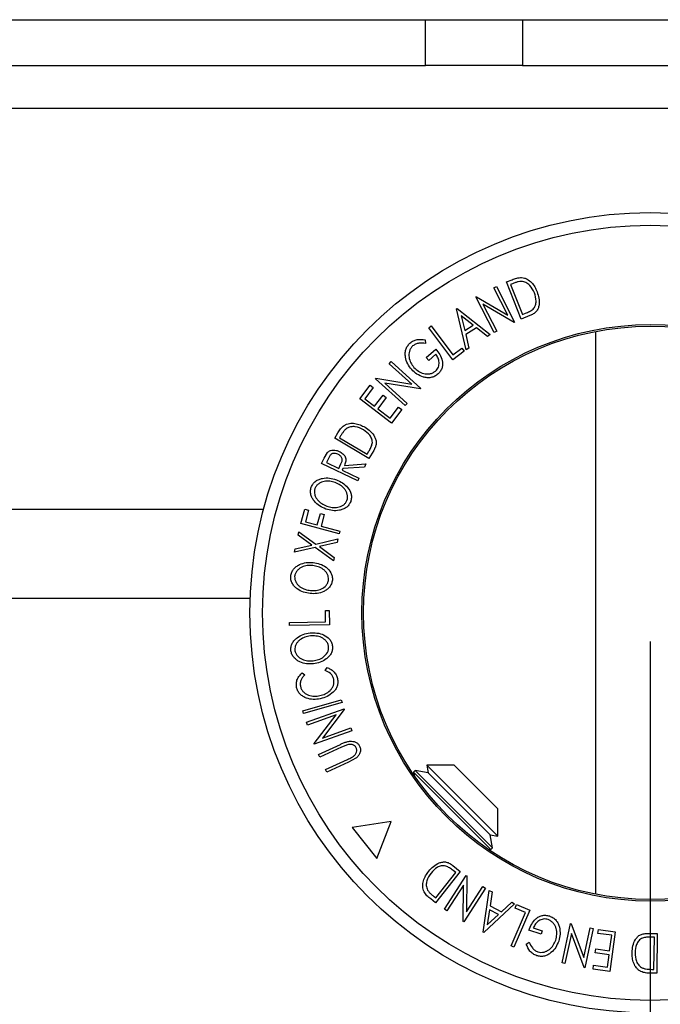
# Model space of a CAD drawing. Extents: x 5 to 292, y 5 to 205.
# Drawn here: x 49 to 60, y 31 to 48 of the extents above; entities that cross this region are included whole.
import ezdxf

# ---------------------------------------------------------------- set-up
doc = ezdxf.new("R2010")
doc.units = 0
doc.layers.get('0').update_dxf_attribs({"linetype": 'CONTINUOUS'})
doc.styles.add('SLDTEXTSTYLE0', font='TXT', dxfattribs={"width": 0.75})
doc.dimstyles.new('SLDDIMSTYLE2', dxfattribs={"dimtxt": 3.5, "dimasz": 3, "dimexe": 0, "dimexo": 0.0625, "dimgap": 0.875, "dimtad": 1, "dimlfac": 5, "dimrnd": 1e-09, "dimzin": 12, "dimtxsty": 'SLDTEXTSTYLE0', "dimsah": 1, "dimcen": 0.09, "dimazin": 3, "dimtfac": 1, "dimtmove": 0, "dimatfit": 3, "dimtolj": 1, "dimtzin": 12})

# ---------------------------------------------------------------- blocks, each defined once
blk = doc.blocks.new('_D_2')
at = {"color": 7, "linetype": 'CONTINUOUS'}
for p, q in [((38.117, 37.205), (38.117, 22.062)), ((60.117, 37.205), (60.117, 22.062)), ((38.117, 23.062), (60.117, 23.062))]:
    blk.add_line(p, q, dxfattribs=at)
for points in [[(38.117, 23.062), (41.117, 22.612), (41.117, 23.512)], [(60.117, 23.062), (57.117, 23.512), (57.117, 22.612)]]:
    blk.add_solid(points, dxfattribs=at)
at = {"color": 7, "linetype": 'CONTINUOUS', "insert": (45.238, 27.574), "char_height": 3.5, "attachment_point": 1, "style": 'SLDTEXTSTYLE0'}
blk.add_mtext('110', dxfattribs=at)

msp = doc.modelspace()

# ---------------------------------------------------------------- linework, layer by layer
at = {"color": 7, "linetype": 'CONTINUOUS'}
for p, q in [((42.0365, 48.0528), (56.1969, 48.0528)), ((56.1969, 47.2528), (56.1969, 48.0528)), ((56.1969, 48.0528), (57.8891, 48.0528)), ((57.8891, 48.0528), (57.8891, 47.2528)), ((57.8891, 48.0528), (60.9284, 48.0528)), ((42.0365, 47.2528), (56.1969, 47.2528)), ((57.8891, 47.2528), (56.1969, 47.2528)), ((57.8891, 47.2528), (60.9284, 47.2528)), ((63.1487, 46.5028), (35.0847, 46.5028)), ((57.6084, 43.4775), (57.7079, 43.5169)), ((57.8656, 42.8296), (57.6084, 43.4775)), ((57.3898, 43.3755), (57.4349, 43.3986)), ((57.6324, 42.9005), (57.3898, 43.3755)), ((57.4349, 43.3986), (57.7519, 42.778)), ((57.7134, 43.4462), (57.6795, 43.4327)), ((57.6795, 43.4327), (57.8873, 42.909)), ((57.0751, 43.2149), (57.085, 43.2199)), ((57.392, 42.5942), (57.0751, 43.2149)), ((57.085, 43.2199), (57.6324, 42.9005)), ((56.7367, 43.0095), (56.7473, 43.0162)), ((56.904, 42.2906), (56.7367, 43.0095)), ((56.7473, 43.0162), (57.3245, 42.5581)), ((57.7415, 42.7727), (57.1999, 43.0875)), ((57.1999, 43.0875), (57.4395, 42.6184)), ((56.8212, 42.8881), (56.8816, 42.6275)), ((57.0309, 42.7225), (56.8212, 42.8881)), ((57.7519, 42.778), (57.7415, 42.7727)), ((58.0183, 42.8902), (57.8656, 42.8296)), ((57.8873, 42.909), (57.9427, 42.931)), ((56.2554, 42.6783), (56.2969, 42.7095)), ((56.6741, 42.1197), (56.2554, 42.6783)), ((56.2969, 42.7095), (56.6752, 42.2048)), ((56.8816, 42.6275), (57.0309, 42.7225)), ((57.0862, 42.6779), (56.8981, 42.5583)), ((57.2777, 42.5282), (57.0862, 42.6779)), ((57.4395, 42.6184), (57.392, 42.5942)), ((59.1642, 42.6132), (59.1642, 32.7964)), ((56.1918, 42.4681), (56.1957, 42.4036)), ((56.8981, 42.5583), (56.9527, 42.3216)), ((57.3245, 42.5581), (57.2777, 42.5282)), ((56.2108, 42.1576), (56.3774, 42.3062)), ((56.874, 42.2696), (56.6741, 42.1197)), ((56.6752, 42.2048), (56.8335, 42.3235)), ((56.8335, 42.3235), (56.874, 42.2696)), ((56.9527, 42.3216), (56.904, 42.2906)), ((55.5626, 42.0511), (55.5967, 42.0887)), ((55.5967, 42.0887), (56.1145, 41.6184)), ((56.2554, 42.1077), (56.2108, 42.1576)), ((56.3786, 42.2177), (56.2554, 42.1077)), ((55.959, 41.6911), (55.5626, 42.0511)), ((55.3247, 41.7893), (55.3322, 41.7975)), ((55.8425, 41.319), (55.3247, 41.7893)), ((55.3322, 41.7975), (55.959, 41.6911)), ((55.051, 41.4409), (55.2321, 41.6766)), ((55.2866, 41.6347), (55.1371, 41.4402)), ((55.2321, 41.6766), (55.2866, 41.6347)), ((56.1068, 41.6098), (55.4869, 41.7138)), ((55.4869, 41.7138), (55.8782, 41.3583)), ((56.1145, 41.6184), (56.1068, 41.6098)), ((55.6031, 41.0164), (55.051, 41.4409)), ((55.1371, 41.4402), (55.3096, 41.3076)), ((55.3096, 41.3076), (55.4578, 41.5003)), ((55.5119, 41.4587), (55.3637, 41.266)), ((55.4578, 41.5003), (55.5119, 41.4587)), ((55.3637, 41.266), (55.5803, 41.0995)), ((55.5803, 41.0995), (55.7284, 41.2922)), ((55.7829, 41.2503), (55.6031, 41.0164)), ((55.7284, 41.2922), (55.7829, 41.2503)), ((55.8782, 41.3583), (55.8425, 41.319)), ((54.6135, 40.7508), (54.6684, 40.8427)), ((55.2086, 40.3955), (54.6135, 40.7508)), ((54.7154, 40.79), (54.6968, 40.7588)), ((54.6968, 40.7588), (55.1777, 40.4715)), ((54.385, 40.3098), (54.4298, 40.4025)), ((54.4298, 40.4025), (54.4894, 40.5031)), ((54.5087, 40.4084), (54.4691, 40.3265)), ((55.1777, 40.4715), (55.2083, 40.5227)), ((55.2927, 40.5362), (55.2086, 40.3955)), ((55.0135, 40.0052), (54.385, 40.3098)), ((54.4691, 40.3265), (54.6827, 40.223)), ((54.6827, 40.223), (54.7223, 40.3026)), ((54.7566, 40.2199), (54.7438, 40.1933)), ((55.1297, 40.2452), (54.7566, 40.2199)), ((54.7844, 40.2771), (55.1576, 40.3027)), ((55.1576, 40.3027), (55.1297, 40.2452)), ((54.7438, 40.1933), (55.036, 40.0517)), ((55.036, 40.0517), (55.0135, 40.0052)), ((54.0211, 39.2639), (54.0893, 39.5124)), ((54.0893, 39.5124), (54.1552, 39.4943)), ((53.3701, 39.5048), (44.8633, 39.5048)), ((54.1552, 39.4943), (54.1004, 39.295)), ((54.3095, 39.2376), (54.3643, 39.4369)), ((54.3643, 39.4369), (54.4304, 39.4187)), ((54.4304, 39.4187), (54.3756, 39.2194)), ((54.6899, 39.0803), (54.0211, 39.2639)), ((54.1004, 39.295), (54.3095, 39.2376)), ((54.3756, 39.2194), (54.7034, 39.1295)), ((53.9744, 39.0616), (53.9861, 39.1199)), ((54.2152, 38.8866), (53.9744, 39.0616)), ((53.9861, 39.1199), (54.2855, 38.9034)), ((54.7034, 39.1295), (54.6899, 39.0803)), ((54.2736, 38.8438), (53.9139, 38.7601)), ((53.9258, 38.8192), (54.2152, 38.8866)), ((54.5918, 38.6127), (54.2736, 38.8438)), ((54.2855, 38.9034), (54.6681, 38.9933)), ((54.6562, 38.9343), (54.3447, 38.8607)), ((54.3447, 38.8607), (54.6036, 38.6717)), ((54.6681, 38.9933), (54.6562, 38.9343)), ((53.9139, 38.7601), (53.9258, 38.8192)), ((54.6036, 38.6717), (54.5918, 38.6127)), ((53.1386, 37.9548), (45.0948, 37.9548)), ((54.4502, 37.7458), (54.5175, 37.747)), ((54.4538, 37.5482), (54.4502, 37.7458)), ((54.5175, 37.747), (54.522, 37.4976)), ((53.8239, 37.5366), (54.4538, 37.5482)), ((53.8248, 37.4847), (53.8239, 37.5366)), ((54.522, 37.4976), (53.8248, 37.4847)), ((54.0437, 36.6559), (54.0935, 36.6247)), ((54.4466, 36.7006), (54.4785, 36.7495)), ((54.0565, 35.9963), (54.7268, 36.1878)), ((54.7409, 36.1381), (54.0707, 35.9466)), ((54.7268, 36.1878), (54.7409, 36.1381)), ((54.0707, 35.9466), (54.0565, 35.9963)), ((54.1203, 35.7944), (54.7764, 36.0273)), ((54.6396, 35.9247), (54.1373, 35.7464)), ((54.252, 35.4233), (54.6396, 35.9247)), ((54.7803, 36.0163), (54.3981, 35.5197)), ((54.7764, 36.0273), (54.7803, 36.0163)), ((54.1373, 35.7464), (54.1203, 35.7944)), ((54.9119, 35.6456), (54.2558, 35.4127)), ((54.3981, 35.5197), (54.8941, 35.6958)), ((54.8941, 35.6958), (54.9119, 35.6456)), ((54.2558, 35.4127), (54.252, 35.4233)), ((54.331, 35.2356), (54.7115, 35.4101)), ((54.834, 35.4034), (54.7332, 35.3631)), ((54.3527, 35.1886), (54.331, 35.2356)), ((54.7332, 35.3631), (54.3527, 35.1886)), ((54.4527, 34.9708), (54.8332, 35.1453)), ((54.8547, 35.0982), (54.4743, 34.9237)), ((54.9835, 35.1678), (54.8547, 35.0982)), ((56.6962, 35.0458), (56.2209, 35.0458)), ((56.2209, 35.0458), (56.2445, 34.912)), ((57.3899, 33.8767), (56.2209, 35.0458)), ((57.4577, 34.2843), (56.6962, 35.0458)), ((54.4743, 34.9237), (54.4527, 34.9708)), ((56.017, 34.9521), (55.9879, 34.9231)), ((55.9879, 34.9231), (55.997, 34.8714)), ((57.335, 33.576), (55.9879, 34.9231)), ((56.2445, 34.912), (56.017, 34.9521)), ((57.364, 33.6051), (56.017, 34.9521)), ((57.3239, 33.8326), (56.2445, 34.912)), ((57.4577, 33.809), (57.4577, 34.2843)), ((55.5997, 34.0666), (54.9152, 33.96)), ((55.3498, 33.4204), (55.5997, 34.0666)), ((54.9152, 33.96), (55.3498, 33.4204)), ((57.4577, 33.809), (57.3899, 33.8767)), ((57.364, 33.6051), (57.3239, 33.8326)), ((57.3239, 33.8326), (57.4577, 33.809)), ((57.2833, 33.5851), (57.335, 33.576)), ((57.335, 33.576), (57.364, 33.6051)), ((56.8041, 33.1929), (56.3716, 32.6462)), ((56.3749, 32.7301), (56.7245, 33.172)), ((56.6753, 33.2949), (56.8041, 33.1929)), ((56.7245, 33.172), (56.6777, 33.209)), ((56.5266, 32.5354), (56.9057, 33.1202)), ((56.9057, 33.1202), (56.9154, 33.1139)), ((56.9154, 33.1139), (56.9136, 32.4874)), ((56.8593, 32.9555), (56.5692, 32.5078)), ((56.8563, 32.3217), (56.8593, 32.9555)), ((57.2447, 32.9004), (56.8657, 32.3156)), ((56.9136, 32.4874), (57.2, 32.9294)), ((57.2, 32.9294), (57.2447, 32.9004)), ((57.2016, 32.1311), (57.3098, 32.86)), ((57.3098, 32.86), (57.3591, 32.8344)), ((57.3591, 32.8344), (57.3251, 32.5937)), ((56.3716, 32.6462), (56.2877, 32.7127)), ((56.3463, 32.7528), (56.3749, 32.7301)), ((57.5228, 32.4907), (57.7004, 32.6563)), ((57.7004, 32.6563), (57.7516, 32.6296)), ((56.5692, 32.5078), (56.5266, 32.5354)), ((57.7516, 32.6296), (57.2128, 32.1253)), ((57.3142, 32.5235), (57.2756, 32.2592)), ((57.4711, 32.4418), (57.3142, 32.5235)), ((57.3251, 32.5937), (57.5228, 32.4907)), ((57.6924, 31.8944), (57.9404, 32.4743)), ((58.0146, 32.516), (57.7402, 31.874)), ((57.7585, 32.5521), (57.7849, 32.6141)), ((57.9404, 32.4743), (57.7585, 32.5521)), ((57.7849, 32.6141), (58.0146, 32.516)), ((56.8657, 32.3156), (56.8563, 32.3217)), ((57.2756, 32.2592), (57.4711, 32.4418)), ((57.2128, 32.1253), (57.2016, 32.1311)), ((58.2135, 32.0958), (58.0015, 32.1658)), ((58.0775, 32.2111), (58.2343, 32.1593)), ((58.2343, 32.1593), (58.2135, 32.0958)), ((58.5802, 31.5984), (58.7286, 32.282)), ((58.7286, 32.282), (58.7399, 32.2796)), ((58.7399, 32.2796), (58.9597, 31.6907)), ((58.9597, 31.6907), (59.072, 32.2074)), ((59.1239, 32.1961), (58.9755, 31.5125)), ((59.072, 32.2074), (59.1239, 32.1961)), ((59.2041, 32.1108), (59.2132, 32.1789)), ((59.2132, 32.1789), (59.5056, 32.1401)), ((59.5056, 32.1401), (59.414, 31.4497)), ((57.954, 31.924), (58.008, 31.9597)), ((58.7433, 32.111), (58.6298, 31.5876)), ((58.9646, 31.515), (58.7433, 32.111)), ((59.4451, 32.0788), (59.2041, 32.1108)), ((59.4092, 31.808), (59.4451, 32.0788)), ((60.0767, 32.1113), (60.2406, 32.1089)), ((60.1902, 32.0442), (60.1306, 32.045)), ((60.1819, 31.484), (60.1902, 32.0442)), ((60.2406, 32.1089), (60.2304, 31.4159)), ((57.7402, 31.874), (57.6924, 31.8944)), ((59.1592, 31.7724), (59.1682, 31.8399)), ((59.1682, 31.8399), (59.4092, 31.808)), ((59.4002, 31.7404), (59.1592, 31.7724)), ((59.3716, 31.5246), (59.4002, 31.7404)), ((58.6298, 31.5876), (58.5802, 31.5984)), ((58.9755, 31.5125), (58.9646, 31.515)), ((59.1194, 31.4887), (59.1284, 31.5568)), ((59.414, 31.4497), (59.1194, 31.4887)), ((59.1284, 31.5568), (59.3716, 31.5246)), ((60.1455, 31.4845), (60.1819, 31.484)), ((60.2304, 31.4159), (60.1234, 31.4175))]:
    msp.add_line(p, q, dxfattribs=at)
for radius in [6.9826, 6.7615, 5.0289, 5]:
    msp.add_circle((60.1167, 37.7048), radius, dxfattribs=at)
for points, knots in [([(57.7079, 43.5169), (57.7348, 43.5275), (57.7884, 43.5486), (57.8453, 43.5532), (57.8735, 43.5555)], [0, 0, 0, 0, 0.50224754, 1, 1, 1, 1]), ([(57.8691, 43.4864), (57.8515, 43.4848), (57.8164, 43.4816), (57.7645, 43.4655), (57.7307, 43.4527), (57.7134, 43.4462)], [0, 0, 0, 0, 0.3304375, 0.6558533, 1, 1, 1, 1]), ([(58.0962, 43.2856), (58.0736, 43.333), (58.0396, 43.4042), (57.9632, 43.4614), (57.9116, 43.482), (57.8833, 43.4849), (57.8691, 43.4864)], [0, 0, 0, 0, 0.4989354, 0.7489191, 0.8746962, 1, 1, 1, 1]), ([(57.8735, 43.5555), (57.8904, 43.5528), (57.9241, 43.5474), (57.9853, 43.5204), (58.0492, 43.4695), (58.1058, 43.3921), (58.1315, 43.3346), (58.1445, 43.3057)], [0, 0, 0, 0, 0.1248995, 0.2494601, 0.499401, 0.7487929, 1, 1, 1, 1]), ([(58.1445, 43.3057), (58.157, 43.2683), (58.1818, 43.1937), (58.1839, 43.0928), (58.1646, 43.0136), (58.1318, 42.9582), (58.0791, 42.9172), (58.0387, 42.8992), (58.0183, 42.8902)], [0, 0, 0, 0, 0.2500469, 0.4985592, 0.6245441, 0.7488971, 0.8735215, 1, 1, 1, 1]), ([(58.0742, 43.0024), (58.0826, 43.0128), (58.0995, 43.0335), (58.1202, 43.0809), (58.1341, 43.1686), (58.1114, 43.2388), (58.0962, 43.2856)], [0, 0, 0, 0, 0.1260043, 0.2517316, 0.5015573, 1, 1, 1, 1]), ([(57.9427, 42.931), (57.9663, 42.9403), (58.0132, 42.9589), (58.0539, 42.988), (58.0742, 43.0024)], [0, 0, 0, 0, 0.5019715, 1, 1, 1, 1]), ([(55.9258, 42.4099), (55.9453, 42.4246), (55.9842, 42.454), (56.0775, 42.4818), (56.1461, 42.4736), (56.1918, 42.4681)], [0, 0, 0, 0, 0.25029995, 0.50036086, 1, 1, 1, 1]), ([(55.956, 41.9497), (55.9309, 41.9821), (55.8811, 42.0467), (55.847, 42.1466), (55.8408, 42.2316), (55.8507, 42.2969), (55.8784, 42.3598), (55.91, 42.3932), (55.9258, 42.4099)], [0, 0, 0, 0, 0.2501337, 0.4982399, 0.6236679, 0.7491643, 0.8743389, 1, 1, 1, 1]), ([(55.9727, 42.3599), (55.9604, 42.3462), (55.9358, 42.319), (55.9154, 42.2681), (55.9062, 42.2157), (55.9092, 42.1467), (55.9361, 42.0657), (55.9756, 42.0132), (55.9954, 41.9868)], [0, 0, 0, 0, 0.1241999, 0.2486437, 0.3749622, 0.5011872, 0.749476, 1, 1, 1, 1]), ([(56.1957, 42.4036), (56.1578, 42.4082), (56.1009, 42.4151), (56.023, 42.3941), (55.9894, 42.3713), (55.9727, 42.3599)], [0, 0, 0, 0, 0.4986126, 0.7498363, 1, 1, 1, 1]), ([(56.3774, 42.3062), (56.402, 42.2756), (56.4509, 42.2148), (56.4889, 42.1222), (56.4978, 42.0419), (56.4897, 41.9796), (56.4613, 41.9203), (56.4312, 41.8884), (56.416, 41.8725)], [0, 0, 0, 0, 0.2507762, 0.4991971, 0.6245174, 0.7495512, 0.8743325, 1, 1, 1, 1]), ([(56.3731, 41.9226), (56.3833, 41.9329), (56.4036, 41.9535), (56.4237, 41.9919), (56.4335, 42.0325), (56.4352, 42.0867), (56.4201, 42.152), (56.3925, 42.1958), (56.3786, 42.2177)], [0, 0, 0, 0, 0.1253285, 0.2501708, 0.3752249, 0.5004986, 0.7496901, 1, 1, 1, 1]), ([(56.1592, 41.8187), (56.1203, 41.8333), (56.0423, 41.8626), (55.9848, 41.9206), (55.956, 41.9497)], [0, 0, 0, 0, 0.4996777, 1, 1, 1, 1]), ([(55.9954, 41.9868), (56.0202, 41.9636), (56.0695, 41.9174), (56.1486, 41.8807), (56.2184, 41.8694), (56.2728, 41.8735), (56.3269, 41.8894), (56.3577, 41.9115), (56.3731, 41.9226)], [0, 0, 0, 0, 0.25049762, 0.49891444, 0.62471675, 0.75057905, 0.87517988, 1, 1, 1, 1]), ([(56.416, 41.8725), (56.3971, 41.8578), (56.3594, 41.8285), (56.2917, 41.8067), (56.2234, 41.8038), (56.1806, 41.8137), (56.1592, 41.8187)], [0, 0, 0, 0, 0.25037707, 0.49998421, 0.74942782, 1, 1, 1, 1]), ([(54.6684, 40.8427), (54.6833, 40.8675), (54.7129, 40.9167), (54.7549, 40.955), (54.7759, 40.9741)], [0, 0, 0, 0, 0.5020441, 1, 1, 1, 1]), ([(54.8142, 40.9168), (54.8013, 40.9048), (54.7753, 40.8808), (54.7441, 40.8364), (54.7251, 40.8056), (54.7154, 40.79)], [0, 0, 0, 0, 0.3295812, 0.6600697, 1, 1, 1, 1]), ([(54.7759, 40.9741), (54.7908, 40.9822), (54.8207, 40.9984), (54.8854, 41.0143), (54.9668, 41.0129), (55.0585, 40.9863), (55.1136, 40.9564), (55.1413, 40.9415)], [0, 0, 0, 0, 0.1249514, 0.2493814, 0.4997901, 0.7493871, 1, 1, 1, 1]), ([(55.1153, 40.8962), (55.0686, 40.9198), (54.9986, 40.9554), (54.9036, 40.9541), (54.8504, 40.9391), (54.8263, 40.9242), (54.8142, 40.9168)], [0, 0, 0, 0, 0.4989195, 0.7489212, 0.8747019, 1, 1, 1, 1]), ([(55.2688, 40.6591), (55.2695, 40.6723), (55.2708, 40.6988), (55.259, 40.749), (55.2158, 40.8261), (55.1555, 40.8682), (55.1153, 40.8962)], [0, 0, 0, 0, 0.1253009, 0.2504487, 0.5004365, 1, 1, 1, 1]), ([(55.1413, 40.9415), (55.1739, 40.9195), (55.2388, 40.8756), (55.3015, 40.7967), (55.3337, 40.722), (55.3411, 40.6584), (55.324, 40.5943), (55.3032, 40.5557), (55.2927, 40.5362)], [0, 0, 0, 0, 0.2504411, 0.4992408, 0.625495, 0.7497903, 0.8738949, 1, 1, 1, 1]), ([(54.4894, 40.5031), (54.4965, 40.5098), (54.5107, 40.523), (54.5449, 40.5399), (54.5907, 40.5472), (54.6443, 40.5409), (54.6768, 40.5269), (54.693, 40.5199)], [0, 0, 0, 0, 0.125061, 0.2499719, 0.4997352, 0.7495212, 1, 1, 1, 1]), ([(55.2083, 40.5227), (55.2212, 40.5443), (55.2471, 40.5875), (55.2616, 40.6353), (55.2688, 40.6591)], [0, 0, 0, 0, 0.5017157, 1, 1, 1, 1]), ([(54.6694, 40.4714), (54.6548, 40.4771), (54.6328, 40.4857), (54.6007, 40.4873), (54.5765, 40.4838), (54.553, 40.4735), (54.5286, 40.4478), (54.5167, 40.4241), (54.5087, 40.4084)], [0, 0, 0, 0, 0.2488064, 0.3738468, 0.499091, 0.6242087, 0.749169, 1, 1, 1, 1]), ([(54.7223, 40.3026), (54.7297, 40.3191), (54.7409, 40.3439), (54.7452, 40.3798), (54.7389, 40.4048), (54.7264, 40.4264), (54.7046, 40.4509), (54.6834, 40.4633), (54.6694, 40.4714)], [0, 0, 0, 0, 0.2507209, 0.3759679, 0.5009647, 0.6201516, 0.7501351, 1, 1, 1, 1]), ([(54.693, 40.5199), (54.7134, 40.5082), (54.7539, 40.4851), (54.7934, 40.4386), (54.8078, 40.3912), (54.808, 40.3393), (54.7939, 40.3021), (54.7844, 40.2771)], [0, 0, 0, 0, 0.2511258, 0.4990162, 0.6228059, 0.7468294, 1, 1, 1, 1]), ([(54.2019, 39.896), (54.2118, 39.9165), (54.2316, 39.9574), (54.2805, 40.0048), (54.3384, 40.0346), (54.4195, 40.0577), (54.5243, 40.0609), (54.6021, 40.0378), (54.6412, 40.0261)], [0, 0, 0, 0, 0.125267, 0.2496637, 0.3748971, 0.5006121, 0.7491835, 1, 1, 1, 1]), ([(54.6412, 40.0261), (54.6782, 40.0095), (54.7519, 39.9763), (54.843, 39.893), (54.8976, 39.8004), (54.9082, 39.7109), (54.8969, 39.6667), (54.8913, 39.6446)], [0, 0, 0, 0, 0.25051891, 0.49897189, 0.74906916, 0.87426624, 1, 1, 1, 1]), ([(54.4555, 39.5158), (54.4187, 39.5323), (54.3453, 39.5653), (54.2679, 39.6342), (54.2201, 39.703), (54.1951, 39.7625), (54.1852, 39.8296), (54.1963, 39.8738), (54.2019, 39.896)], [0, 0, 0, 0, 0.2495868, 0.4977541, 0.6233309, 0.748597, 0.8740054, 1, 1, 1, 1]), ([(54.2668, 39.8745), (54.2625, 39.8564), (54.2539, 39.8204), (54.2632, 39.7665), (54.2829, 39.718), (54.3212, 39.6614), (54.3844, 39.6057), (54.4442, 39.5793), (54.4741, 39.566)], [0, 0, 0, 0, 0.1256544, 0.2511074, 0.3761616, 0.5016282, 0.7512145, 1, 1, 1, 1]), ([(54.6228, 39.9763), (54.5915, 39.9855), (54.5289, 40.0039), (54.4448, 40.0029), (54.3795, 39.9839), (54.3335, 39.9588), (54.2923, 39.9233), (54.2753, 39.8907), (54.2668, 39.8745)], [0, 0, 0, 0, 0.2499794, 0.4991031, 0.6244437, 0.7495785, 0.8750422, 1, 1, 1, 1]), ([(54.8272, 39.6667), (54.8314, 39.6849), (54.8399, 39.721), (54.8321, 39.7753), (54.8135, 39.8244), (54.7757, 39.8811), (54.7123, 39.9362), (54.6526, 39.9629), (54.6228, 39.9763)], [0, 0, 0, 0, 0.126073, 0.2517211, 0.3765314, 0.502073, 0.7515414, 1, 1, 1, 1]), ([(54.8913, 39.6446), (54.8813, 39.6243), (54.8614, 39.5837), (54.8123, 39.5374), (54.755, 39.5084), (54.675, 39.4855), (54.5716, 39.4817), (54.4943, 39.5044), (54.4555, 39.5158)], [0, 0, 0, 0, 0.125312, 0.2499848, 0.375356, 0.5008378, 0.7492752, 1, 1, 1, 1]), ([(54.4741, 39.566), (54.5054, 39.5567), (54.5677, 39.538), (54.6673, 39.5411), (54.749, 39.5692), (54.8026, 39.6177), (54.819, 39.6504), (54.8272, 39.6667)], [0, 0, 0, 0, 0.2507118, 0.499895, 0.7496662, 0.874756, 1, 1, 1, 1]), ([(53.8453, 38.3455), (53.8498, 38.3678), (53.8587, 38.4124), (53.8939, 38.4706), (53.9421, 38.5142), (54.0144, 38.5576), (54.1149, 38.5873), (54.1958, 38.5843), (54.2364, 38.5828)], [0, 0, 0, 0, 0.1255191, 0.2500137, 0.3752703, 0.5010429, 0.7495117, 1, 1, 1, 1]), ([(54.2309, 38.5295), (54.1983, 38.5306), (54.1332, 38.5327), (54.0522, 38.5105), (53.9941, 38.4752), (53.956, 38.4394), (53.9252, 38.3946), (53.9171, 38.3588), (53.9131, 38.3409)], [0, 0, 0, 0, 0.2499374, 0.4990521, 0.6244155, 0.7495362, 0.8750238, 1, 1, 1, 1]), ([(54.5046, 38.2803), (54.5044, 38.2989), (54.504, 38.336), (54.483, 38.3867), (54.453, 38.4296), (54.4026, 38.4755), (54.3274, 38.5129), (54.263, 38.524), (54.2309, 38.5295)], [0, 0, 0, 0, 0.12605517, 0.25168985, 0.37639971, 0.50195047, 0.75143933, 1, 1, 1, 1]), ([(54.2364, 38.5828), (54.2763, 38.576), (54.3558, 38.5624), (54.4646, 38.5039), (54.5399, 38.4274), (54.5719, 38.3433), (54.572, 38.2979), (54.5721, 38.2752)], [0, 0, 0, 0, 0.250668, 0.4991764, 0.7492877, 0.8743351, 1, 1, 1, 1]), ([(54.1839, 38.0398), (54.1443, 38.0467), (54.0651, 38.0604), (53.9731, 38.1079), (53.9102, 38.163), (53.8715, 38.2147), (53.8459, 38.2773), (53.8455, 38.3227), (53.8453, 38.3455)], [0, 0, 0, 0, 0.2497496, 0.4979008, 0.623505, 0.7488726, 0.8742027, 1, 1, 1, 1]), ([(53.9131, 38.3409), (53.9136, 38.3224), (53.9146, 38.2854), (53.9365, 38.2355), (53.9673, 38.1932), (54.018, 38.1477), (54.0932, 38.1101), (54.1574, 38.099), (54.1895, 38.0934)], [0, 0, 0, 0, 0.1260104, 0.2515906, 0.3761413, 0.5016526, 0.7512356, 1, 1, 1, 1]), ([(54.5721, 38.2752), (54.5676, 38.253), (54.5585, 38.2088), (54.523, 38.1515), (54.4751, 38.1088), (54.4037, 38.0661), (54.3047, 38.036), (54.2243, 38.0385), (54.1839, 38.0398)], [0, 0, 0, 0, 0.12523833, 0.24985989, 0.37519254, 0.50077768, 0.74939484, 1, 1, 1, 1]), ([(54.1895, 38.0934), (54.222, 38.0923), (54.2869, 38.0899), (54.3823, 38.118), (54.4539, 38.1663), (54.4934, 38.2267), (54.5008, 38.2624), (54.5046, 38.2803)], [0, 0, 0, 0, 0.2506833, 0.499891, 0.7496718, 0.8747482, 1, 1, 1, 1]), ([(53.8487, 37.0432), (53.8485, 37.0659), (53.8481, 37.1112), (53.8707, 37.1752), (53.9089, 37.2276), (53.9708, 37.2845), (54.0629, 37.3337), (54.1425, 37.3475), (54.1825, 37.3544)], [0, 0, 0, 0, 0.1254122, 0.2499195, 0.3751591, 0.5007705, 0.7492563, 1, 1, 1, 1]), ([(54.1881, 37.3015), (54.1561, 37.2959), (54.0921, 37.2847), (54.0176, 37.2463), (53.9678, 37.2002), (53.9378, 37.1576), (53.9167, 37.1076), (53.9162, 37.071), (53.916, 37.0527)], [0, 0, 0, 0, 0.2498331, 0.4990019, 0.6243891, 0.7494868, 0.8750001, 1, 1, 1, 1]), ([(54.1825, 37.3544), (54.2229, 37.3559), (54.3034, 37.3589), (54.4217, 37.3242), (54.5108, 37.2647), (54.5596, 37.1895), (54.5689, 37.1451), (54.5736, 37.1229)], [0, 0, 0, 0, 0.25074522, 0.49934158, 0.7495585, 0.87460229, 1, 1, 1, 1]), ([(54.5066, 37.1143), (54.5024, 37.1324), (54.4941, 37.1684), (54.4632, 37.2134), (54.4251, 37.2492), (54.3667, 37.2839), (54.2857, 37.3051), (54.2206, 37.3027), (54.1881, 37.3015)], [0, 0, 0, 0, 0.1260742, 0.2517358, 0.3765934, 0.5021529, 0.751563, 1, 1, 1, 1]), ([(54.2366, 36.8679), (54.2686, 36.8734), (54.3325, 36.8843), (54.42, 36.9311), (54.4801, 36.9927), (54.5064, 37.0597), (54.5065, 37.0961), (54.5066, 37.1143)], [0, 0, 0, 0, 0.25068785, 0.49989192, 0.7496678, 0.87476043, 1, 1, 1, 1]), ([(54.5736, 37.1229), (54.5737, 37.1003), (54.5739, 37.0552), (54.5506, 36.9922), (54.5125, 36.9407), (54.4513, 36.8848), (54.3608, 36.8354), (54.2819, 36.8215), (54.2422, 36.8145)], [0, 0, 0, 0, 0.1254441, 0.2502341, 0.3756306, 0.5010887, 0.7494995, 1, 1, 1, 1]), ([(54.2422, 36.8145), (54.2021, 36.813), (54.1221, 36.8099), (54.0226, 36.8378), (53.9498, 36.8784), (53.9013, 36.9208), (53.8634, 36.9766), (53.8536, 37.021), (53.8487, 37.0432)], [0, 0, 0, 0, 0.2495343, 0.4975224, 0.6230389, 0.7484252, 0.8738849, 1, 1, 1, 1]), ([(53.916, 37.0527), (53.9202, 37.0347), (53.9286, 36.9988), (53.9604, 36.9545), (53.9991, 36.9196), (54.058, 36.8857), (54.1391, 36.8643), (54.2041, 36.8667), (54.2366, 36.8679)], [0, 0, 0, 0, 0.1260335, 0.2516091, 0.3761032, 0.5016129, 0.7512257, 1, 1, 1, 1]), ([(53.9485, 36.4027), (53.9453, 36.4273), (53.9388, 36.4764), (53.9585, 36.5475), (53.9941, 36.6087), (54.0272, 36.6401), (54.0437, 36.6559)], [0, 0, 0, 0, 0.2496228, 0.4995178, 0.7492135, 1, 1, 1, 1]), ([(54.0935, 36.6247), (54.0804, 36.6116), (54.0542, 36.5855), (54.0241, 36.5365), (54.009, 36.4781), (54.0132, 36.4379), (54.0152, 36.4178)], [0, 0, 0, 0, 0.2493561, 0.4984322, 0.7489139, 1, 1, 1, 1]), ([(54.5965, 36.5462), (54.5908, 36.5649), (54.5792, 36.6025), (54.5294, 36.6625), (54.4797, 36.6854), (54.4466, 36.7006)], [0, 0, 0, 0, 0.2501219, 0.5006717, 1, 1, 1, 1]), ([(54.4785, 36.7495), (54.4991, 36.7413), (54.5403, 36.7249), (54.5957, 36.6838), (54.6399, 36.6267), (54.6542, 36.5802), (54.6614, 36.5569)], [0, 0, 0, 0, 0.2497549, 0.4986537, 0.7485875, 1, 1, 1, 1]), ([(54.0152, 36.4178), (54.0211, 36.4004), (54.033, 36.3656), (54.0675, 36.323), (54.109, 36.2896), (54.1714, 36.2593), (54.256, 36.2449), (54.3216, 36.2545), (54.3545, 36.2594)], [0, 0, 0, 0, 0.1238799, 0.2475944, 0.3732273, 0.4994616, 0.7485637, 1, 1, 1, 1]), ([(54.3545, 36.2594), (54.3867, 36.2685), (54.4507, 36.2867), (54.5212, 36.3355), (54.5662, 36.388), (54.5918, 36.4352), (54.6035, 36.4902), (54.5988, 36.5275), (54.5965, 36.5462)], [0, 0, 0, 0, 0.2500373, 0.4978781, 0.623252, 0.7488875, 0.8742142, 1, 1, 1, 1]), ([(54.6614, 36.5569), (54.6648, 36.5347), (54.6714, 36.4903), (54.6583, 36.4247), (54.6294, 36.3672), (54.6018, 36.3365), (54.588, 36.3212)], [0, 0, 0, 0, 0.250551, 0.5004375, 0.7497178, 1, 1, 1, 1]), ([(54.36, 36.2047), (54.3199, 36.1988), (54.2399, 36.1872), (54.1372, 36.2068), (54.0611, 36.243), (54.009, 36.2825), (53.9688, 36.3376), (53.9553, 36.381), (53.9485, 36.4027)], [0, 0, 0, 0, 0.2502427, 0.4981863, 0.6235928, 0.7491848, 0.8743353, 1, 1, 1, 1]), ([(54.588, 36.3212), (54.5539, 36.2933), (54.4856, 36.2375), (54.4019, 36.2156), (54.36, 36.2047)], [0, 0, 0, 0, 0.4995871, 1, 1, 1, 1]), ([(54.7115, 35.4101), (54.73, 35.4185), (54.7669, 35.4353), (54.8239, 35.4558), (54.879, 35.4661), (54.9306, 35.4638), (54.9766, 35.4516), (55.0195, 35.4246), (55.0374, 35.3955), (55.0464, 35.3808)], [0, 0, 0, 0, 0.1679697, 0.3341737, 0.4998411, 0.6251083, 0.7501401, 0.8746447, 1, 1, 1, 1]), ([(54.9877, 35.3507), (54.9838, 35.3576), (54.9762, 35.3713), (54.9531, 35.3922), (54.9186, 35.4077), (54.8753, 35.4114), (54.8478, 35.4061), (54.834, 35.4034)], [0, 0, 0, 0, 0.12536756, 0.25076858, 0.50027404, 0.74953166, 1, 1, 1, 1]), ([(54.9165, 35.1859), (54.9298, 35.1943), (54.9563, 35.211), (54.9873, 35.2491), (54.9971, 35.2907), (54.9969, 35.3256), (54.9908, 35.3423), (54.9877, 35.3507)], [0, 0, 0, 0, 0.2497682, 0.4984076, 0.7479428, 0.8737176, 1, 1, 1, 1]), ([(55.0464, 35.3808), (55.0504, 35.371), (55.0584, 35.3513), (55.0644, 35.3093), (55.0559, 35.2579), (55.0266, 35.2057), (54.9979, 35.1804), (54.9835, 35.1678)], [0, 0, 0, 0, 0.1252631, 0.2500782, 0.4998453, 0.7496734, 1, 1, 1, 1]), ([(54.8332, 35.1453), (54.8344, 35.1459), (54.8484, 35.1523), (54.8765, 35.1652), (54.9028, 35.1788), (54.9165, 35.1859)], [0, 0, 0, 0, 0.0427561, 0.5000985, 1, 1, 1, 1]), ([(56.2523, 33.1963), (56.2785, 33.2258), (56.3306, 33.2847), (56.417, 33.337), (56.4952, 33.3598), (56.5596, 33.3591), (56.6215, 33.334), (56.6573, 33.3079), (56.6753, 33.2949)], [0, 0, 0, 0, 0.2500469, 0.4985592, 0.6245441, 0.7488971, 0.8735215, 1, 1, 1, 1]), ([(56.1715, 32.8368), (56.1654, 32.8528), (56.1532, 32.8846), (56.146, 32.9511), (56.1581, 33.0319), (56.1969, 33.1196), (56.2338, 33.1707), (56.2523, 33.1963)], [0, 0, 0, 0, 0.1248995, 0.2494601, 0.499401, 0.7487929, 1, 1, 1, 1]), ([(56.2939, 33.1646), (56.2641, 33.1213), (56.2194, 33.0562), (56.2081, 32.9615), (56.2161, 32.9065), (56.2277, 32.8805), (56.2335, 32.8675)], [0, 0, 0, 0, 0.4989354, 0.7489191, 0.8746962, 1, 1, 1, 1]), ([(56.5501, 33.2871), (56.5369, 33.2892), (56.5106, 33.2935), (56.4591, 33.2877), (56.3763, 33.2559), (56.3268, 33.2011), (56.2939, 33.1646)], [0, 0, 0, 0, 0.1260043, 0.2517316, 0.5015573, 1, 1, 1, 1]), ([(56.6777, 33.209), (56.6579, 33.2247), (56.6183, 33.2561), (56.5728, 33.2768), (56.5501, 33.2871)], [0, 0, 0, 0, 0.5019715, 1, 1, 1, 1]), ([(56.2877, 32.7127), (56.2651, 32.7307), (56.22, 32.7665), (56.1876, 32.8134), (56.1715, 32.8368)], [0, 0, 0, 0, 0.5022475, 1, 1, 1, 1]), ([(56.2335, 32.8675), (56.2437, 32.853), (56.264, 32.8242), (56.3039, 32.7874), (56.3319, 32.7645), (56.3463, 32.7528)], [0, 0, 0, 0, 0.3304375, 0.6558533, 1, 1, 1, 1]), ([(58.0015, 32.1658), (58.0156, 32.2024), (58.0439, 32.2751), (58.1051, 32.3543), (58.1702, 32.4022), (58.2281, 32.4263), (58.2937, 32.4314), (58.3364, 32.4212), (58.3578, 32.4161)], [0, 0, 0, 0, 0.25077616, 0.49919707, 0.62451744, 0.74955124, 0.87433251, 1, 1, 1, 1]), ([(58.3358, 32.3539), (58.3218, 32.3575), (58.2938, 32.3648), (58.2505, 32.363), (58.2104, 32.3512), (58.1627, 32.3256), (58.1136, 32.2798), (58.0896, 32.234), (58.0775, 32.2111)], [0, 0, 0, 0, 0.12532854, 0.25017077, 0.37522491, 0.50049861, 0.74969013, 1, 1, 1, 1]), ([(58.469, 31.9946), (58.4768, 32.0277), (58.4922, 32.0935), (58.4844, 32.1804), (58.4593, 32.2464), (58.4285, 32.2915), (58.3876, 32.3304), (58.3531, 32.3461), (58.3358, 32.3539)], [0, 0, 0, 0, 0.2504976, 0.4989144, 0.6247168, 0.7505791, 0.8751799, 1, 1, 1, 1]), ([(58.3578, 32.4161), (58.3799, 32.4071), (58.4242, 32.3891), (58.4769, 32.3413), (58.5136, 32.2836), (58.5263, 32.2416), (58.5327, 32.2205)], [0, 0, 0, 0, 0.2503771, 0.4999842, 0.7494278, 1, 1, 1, 1]), ([(58.5327, 32.2205), (58.5395, 32.1795), (58.5531, 32.0974), (58.5317, 32.0185), (58.521, 31.9791)], [0, 0, 0, 0, 0.4996777, 1, 1, 1, 1]), ([(58.008, 31.9597), (58.0229, 31.9246), (58.0454, 31.8719), (58.1025, 31.8149), (58.1391, 31.7972), (58.1573, 31.7884)], [0, 0, 0, 0, 0.4986126, 0.7498363, 1, 1, 1, 1]), ([(58.521, 31.9791), (58.5054, 31.9412), (58.4744, 31.8657), (58.4049, 31.7863), (58.3344, 31.7384), (58.2729, 31.7143), (58.2046, 31.7069), (58.1598, 31.7175), (58.1374, 31.7228)], [0, 0, 0, 0, 0.2501337, 0.4982399, 0.6236679, 0.7491643, 0.8743389, 1, 1, 1, 1]), ([(58.1573, 31.7884), (58.1753, 31.7846), (58.2112, 31.777), (58.2655, 31.7847), (58.3154, 31.8029), (58.3737, 31.84), (58.4304, 31.9038), (58.4561, 31.9643), (58.469, 31.9946)], [0, 0, 0, 0, 0.1241999, 0.2486437, 0.3749622, 0.5011872, 0.749476, 1, 1, 1, 1]), ([(59.8014, 31.7776), (59.8042, 31.8168), (59.8097, 31.895), (59.8467, 31.9888), (59.8953, 32.0539), (59.9466, 32.0922), (60.0107, 32.1095), (60.0546, 32.1107), (60.0767, 32.1113)], [0, 0, 0, 0, 0.25044112, 0.49924079, 0.62549497, 0.74979025, 0.8738949, 1, 1, 1, 1]), ([(59.9822, 32.0293), (59.9704, 32.0232), (59.9468, 32.0112), (59.9093, 31.9758), (59.8641, 31.8998), (59.8578, 31.8266), (59.8537, 31.7777)], [0, 0, 0, 0, 0.1253009, 0.2504487, 0.5004365, 1, 1, 1, 1]), ([(60.1306, 32.045), (60.1054, 32.0454), (60.0551, 32.0463), (60.0065, 32.0349), (59.9822, 32.0293)], [0, 0, 0, 0, 0.5017157, 1, 1, 1, 1]), ([(58.1374, 31.7228), (58.115, 31.7323), (58.0701, 31.7513), (57.9993, 31.8182), (57.9721, 31.8817), (57.954, 31.924)], [0, 0, 0, 0, 0.2502999, 0.5003609, 1, 1, 1, 1]), ([(59.9559, 31.4448), (59.9414, 31.4537), (59.9124, 31.4715), (59.8663, 31.5196), (59.8268, 31.5908), (59.804, 31.6835), (59.8023, 31.7462), (59.8014, 31.7776)], [0, 0, 0, 0, 0.1249514, 0.2493814, 0.4997901, 0.7493871, 1, 1, 1, 1]), ([(59.8537, 31.7777), (59.8565, 31.7255), (59.8608, 31.6471), (59.9093, 31.5655), (59.9489, 31.5269), (59.9738, 31.5134), (59.9863, 31.5067)], [0, 0, 0, 0, 0.4989195, 0.7489212, 0.8747019, 1, 1, 1, 1]), ([(60.1234, 31.4175), (60.0945, 31.418), (60.0371, 31.419), (59.9829, 31.4362), (59.9559, 31.4448)], [0, 0, 0, 0, 0.50204411, 1, 1, 1, 1]), ([(59.9863, 31.5067), (60.0032, 31.5015), (60.037, 31.491), (60.091, 31.4862), (60.1272, 31.4851), (60.1455, 31.4845)], [0, 0, 0, 0, 0.32958117, 0.66006971, 1, 1, 1, 1])]:
    msp.add_open_spline(points, degree=3, knots=knots, dxfattribs=at)

# ---------------------------------------------------------------- dimensions: what is measured, and where the dimension line sits
dim = msp.add_linear_dim(base=(60.1167, 23.0619), p1=(38.1167, 37.7048), p2=(60.1167, 37.7048), dimstyle='SLDDIMSTYLE2', dxfattribs=at)
dim.commit()
dim.dimension.update_dxf_attribs({"geometry": '_D_2', "text_midpoint": (49.1167, 23.0619), "dimtype": 160})

doc.saveas('drawing.dxf')
